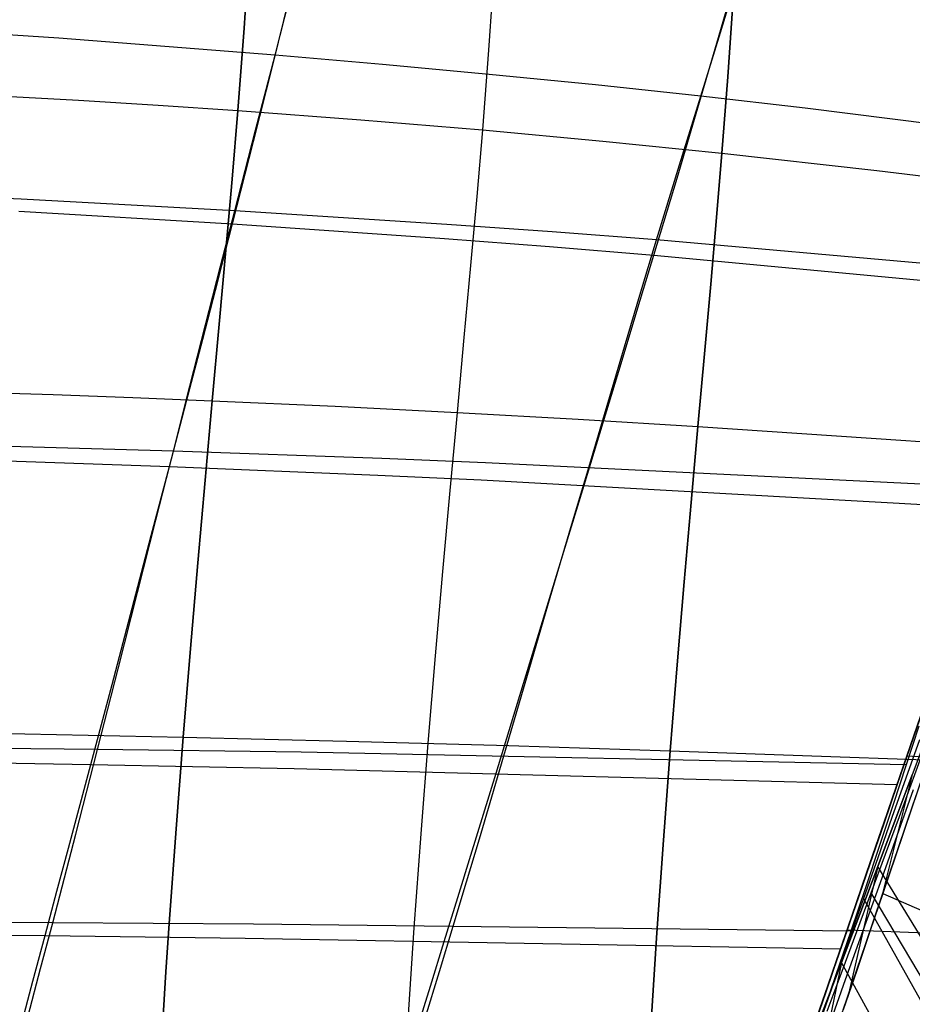
# Model space of a CAD drawing. Units: millimetres. Extents: x -250 to 250, y -79 to 68.
# Drawn here: x 53 to 73, y 12 to 34 of the extents above; entities that cross this region are included whole.
import ezdxf

# ---------------------------------------------------------------- set-up
doc = ezdxf.new("R2010")
doc.units = ezdxf.units.MM
doc.header["$MEASUREMENT"] = 0
doc.layers.add('Predefinito', color=7, linetype='Continuous', true_color=0x000000)

# ---------------------------------------------------------------- blocks, each defined once
blk = doc.blocks.new('Blocco 02')
at = {"layer": 'Predefinito'}
for p, q in [((57.909, 35.598, 112.015), (57.793, 33.863, 115.855)), ((57.909, 35.598, -112.015), (57.793, 33.863, -115.855)), ((57.793, 33.863, 115.855), (57.909, 35.598, 112.015)), ((57.793, 33.863, -115.855), (57.909, 35.598, -112.015)), ((63.303, 35.054, 110.361), (63.188, 33.377, 114.224)), ((63.303, 35.054, -110.361), (63.188, 33.377, -114.224)), ((68.225, 33.535, -92.774), (68.603, 34.841, -87.735)), ((68.225, 33.535, 92.774), (68.603, 34.841, 87.735)), ((58.424, 33.046, -100.614), (58.809, 34.606, -95.703)), ((58.424, 33.046, 100.614), (58.809, 34.606, 95.703)), ((68.573, 34.399, 108.37), (68.465, 32.793, 112.262)), ((68.573, 34.399, -108.37), (68.465, 32.793, -112.262)), ((68.465, 32.793, 112.262), (68.573, 34.399, 108.37)), ((68.465, 32.793, -112.262), (68.573, 34.399, -108.37)), ((57.793, 33.863, 115.855), (57.655, 32.047, 119.6)), ((57.793, 33.863, -115.855), (57.655, 32.047, -119.6)), ((57.655, 32.047, 119.6), (57.793, 33.863, 115.855)), ((57.655, 32.047, -119.6), (57.793, 33.863, -115.855)), ((67.806, 32.108, -97.786), (68.225, 33.535, -92.774)), ((67.806, 32.108, 97.786), (68.225, 33.535, 92.774)), ((63.188, 33.377, 114.224), (63.051, 31.618, 118.001)), ((63.188, 33.377, -114.224), (63.051, 31.618, -118.001)), ((58.001, 31.363, -105.472), (58.424, 33.046, -100.614)), ((58.001, 31.363, 105.472), (58.424, 33.046, 100.614)), ((68.465, 32.793, 112.262), (68.336, 31.104, 116.08)), ((68.465, 32.793, -112.262), (68.336, 31.104, -116.08)), ((68.336, 31.104, 116.08), (68.465, 32.793, 112.262)), ((68.336, 31.104, -116.08), (68.465, 32.793, -112.262)), ((52.365, 32.372, 120.814), (54.137, 32.273, 120.443)), ((52.365, 32.372, -120.814), (54.137, 32.273, -120.443)), ((54.137, 32.273, 120.443), (55.9, 32.165, 120.039)), ((54.137, 32.273, -120.443), (55.9, 32.165, -120.039)), ((55.9, 32.165, 120.039), (57.655, 32.047, 119.6)), ((55.9, 32.165, -120.039), (57.655, 32.047, -119.6)), ((57.655, 32.047, 119.6), (57.53, 30.535, 122.523)), ((57.655, 32.047, -119.6), (57.53, 30.535, -122.523)), ((57.53, 30.535, 122.523), (57.655, 32.047, 119.6)), ((57.53, 30.535, -122.523), (57.655, 32.047, -119.6)), ((57.655, 32.047, 119.6), (60.366, 31.844, 118.841)), ((57.655, 32.047, -119.6), (60.366, 31.844, -118.841)), ((67.344, 30.552, -102.764), (67.806, 32.108, -97.786)), ((67.344, 30.552, 102.764), (67.806, 32.108, 97.786)), ((60.366, 31.844, 118.841), (63.052, 31.618, 118)), ((60.366, 31.844, -118.841), (63.052, 31.618, -118)), ((63.051, 31.618, 118.001), (62.926, 30.152, 120.956)), ((63.051, 31.618, -118.001), (62.926, 30.152, -120.956)), ((63.052, 31.618, 118), (65.709, 31.372, 117.08)), ((63.052, 31.618, -118), (65.709, 31.372, -117.08)), ((57.537, 29.546, -110.269), (58.001, 31.363, -105.472)), ((57.537, 29.546, 110.269), (58.001, 31.363, 105.472)), ((65.709, 31.372, 117.08), (68.336, 31.104, 116.08)), ((65.709, 31.372, -117.08), (68.336, 31.104, -116.08)), ((68.336, 31.104, 116.08), (68.218, 29.691, 119.076)), ((68.336, 31.104, -116.08), (68.218, 29.691, -119.076)), ((68.218, 29.691, 119.076), (68.336, 31.104, 116.08)), ((68.218, 29.691, -119.076), (68.336, 31.104, -116.08)), ((68.336, 31.104, 116.08), (71.75, 30.722, 114.655)), ((68.336, 31.104, -116.08), (71.75, 30.722, -114.655)), ((71.75, 30.722, 114.655), (75.121, 30.315, 113.136)), ((71.75, 30.722, -114.655), (75.121, 30.315, -113.136)), ((57.53, 30.535, 122.523), (57.393, 28.967, 125.385)), ((57.53, 30.535, -122.523), (57.393, 28.967, -125.385)), ((57.393, 28.967, 125.385), (57.53, 30.535, 122.523)), ((57.393, 28.967, -125.385), (57.53, 30.535, -122.523)), ((66.835, 28.858, -107.699), (67.344, 30.552, -102.764)), ((66.835, 28.858, 107.699), (67.344, 30.552, 102.764)), ((62.926, 30.152, 120.956), (62.79, 28.627, 123.856)), ((62.926, 30.152, -120.956), (62.79, 28.627, -123.856)), ((52.826, 29.83, -111.327), (57.537, 29.546, -110.269)), ((52.826, 29.83, 111.327), (57.537, 29.546, 110.269)), ((57.218, 28.309, -113.306), (57.537, 29.546, -110.269)), ((57.218, 28.309, 113.306), (57.537, 29.546, 110.269)), ((57.537, 29.546, -110.269), (62.213, 29.226, -109.072)), ((57.537, 29.546, 110.269), (62.213, 29.226, 109.072)), ((68.218, 29.691, 119.076), (68.089, 28.219, 122.026)), ((68.218, 29.691, -119.076), (68.089, 28.219, -122.026)), ((68.089, 28.219, 122.026), (68.218, 29.691, 119.076)), ((68.089, 28.219, -122.026), (68.218, 29.691, -119.076)), ((62.213, 29.226, -109.072), (64.532, 29.048, -108.41)), ((62.213, 29.226, 109.072), (64.532, 29.048, 108.41)), ((57.393, 28.967, 125.385), (57.246, 27.338, 128.189)), ((57.393, 28.967, -125.385), (57.246, 27.338, -128.189)), ((57.246, 27.338, 128.189), (57.393, 28.967, 125.385)), ((57.246, 27.338, -128.189), (57.393, 28.967, -125.385)), ((64.532, 29.048, -108.41), (66.835, 28.858, -107.699)), ((64.532, 29.048, 108.41), (66.835, 28.858, 107.699)), ((66.483, 27.694, -110.834), (66.835, 28.858, -107.699)), ((66.483, 27.694, 110.834), (66.835, 28.858, 107.699)), ((66.835, 28.858, -107.699), (75.929, 28.007, -104.524)), ((66.835, 28.858, 107.699), (75.929, 28.007, 104.524)), ((62.79, 28.627, 123.856), (62.644, 27.041, 126.705)), ((62.79, 28.627, -123.856), (62.644, 27.041, -126.705)), ((56.88, 27.007, -116.312), (57.218, 28.309, -113.306)), ((56.88, 27.007, 116.312), (57.218, 28.309, 113.306)), ((68.089, 28.219, 122.026), (67.951, 26.682, 124.931)), ((68.089, 28.219, -122.026), (67.951, 26.682, -124.931)), ((67.951, 26.682, 124.931), (68.089, 28.219, 122.026)), ((67.951, 26.682, -124.931), (68.089, 28.219, -122.026)), ((66.11, 26.464, -113.945), (66.483, 27.694, -110.834)), ((66.11, 26.464, 113.945), (66.483, 27.694, 110.834)), ((57.246, 27.338, 128.189), (57.092, 25.647, 130.936)), ((57.246, 27.338, -128.189), (57.092, 25.647, -130.936)), ((57.092, 25.647, 130.936), (57.246, 27.338, 128.189)), ((57.092, 25.647, -130.936), (57.246, 27.338, -128.189)), ((56.523, 25.637, -119.285), (56.88, 27.007, -116.312)), ((56.523, 25.637, 119.285), (56.88, 27.007, 116.312)), ((62.644, 27.041, 126.705), (62.491, 25.389, 129.502)), ((62.644, 27.041, -126.705), (62.491, 25.389, -129.502)), ((67.951, 26.682, 124.931), (67.806, 25.077, 127.793)), ((67.951, 26.682, -124.931), (67.806, 25.077, -127.793)), ((67.806, 25.077, 127.793), (67.951, 26.682, 124.931)), ((67.806, 25.077, -127.793), (67.951, 26.682, -124.931)), ((65.714, 25.162, -117.032), (66.11, 26.464, -113.945)), ((65.714, 25.162, 117.032), (66.11, 26.464, 113.945)), ((50.054, 25.895, 132.33), (53.584, 25.781, 131.694)), ((50.054, 25.895, -132.33), (53.584, 25.781, -131.694)), ((53.584, 25.781, 131.694), (55.341, 25.717, 131.331)), ((53.584, 25.781, -131.694), (55.341, 25.717, -131.331)), ((55.341, 25.717, 131.331), (57.092, 25.647, 130.936)), ((55.341, 25.717, -131.331), (57.092, 25.647, -130.936)), ((56.145, 24.193, -122.223), (56.523, 25.637, -119.285)), ((56.145, 24.193, 122.223), (56.523, 25.637, 119.285)), ((57.092, 25.647, 130.936), (56.933, 23.89, 133.627)), ((57.092, 25.647, -130.936), (56.933, 23.89, -133.627)), ((56.933, 23.89, 133.627), (57.092, 25.647, 130.936)), ((56.933, 23.89, -133.627), (57.092, 25.647, -130.936)), ((57.092, 25.647, 130.936), (59.801, 25.525, 130.254)), ((57.092, 25.647, -130.936), (59.801, 25.525, -130.254)), ((59.801, 25.525, 130.254), (62.491, 25.389, 129.502)), ((59.801, 25.525, -130.254), (62.491, 25.389, -129.502)), ((62.491, 25.389, 129.502), (62.333, 23.668, 132.251)), ((62.491, 25.389, -129.502), (62.333, 23.668, -132.251)), ((62.491, 25.389, 129.502), (65.16, 25.24, 128.682)), ((62.491, 25.389, -129.502), (65.16, 25.24, -128.682)), ((65.16, 25.24, 128.682), (67.806, 25.077, 127.793)), ((65.16, 25.24, -128.682), (67.806, 25.077, -127.793)), ((65.294, 23.783, -120.09), (65.714, 25.162, -117.032)), ((65.294, 23.783, 120.09), (65.714, 25.162, 117.032)), ((67.806, 25.077, 127.793), (67.655, 23.399, 130.615)), ((67.806, 25.077, -127.793), (67.655, 23.399, -130.615)), ((67.655, 23.399, 130.615), (67.806, 25.077, 127.793)), ((67.655, 23.399, -130.615), (67.806, 25.077, -127.793)), ((67.806, 25.077, 127.793), (72.393, 24.77, 126.106)), ((67.806, 25.077, -127.793), (72.393, 24.77, -126.106)), ((72.393, 24.77, 126.106), (76.928, 24.431, 124.286)), ((72.393, 24.77, -126.106), (76.928, 24.431, -124.286)), ((51.523, 24.357, -123.091), (56.145, 24.193, -122.223)), ((51.523, 24.357, 123.091), (56.145, 24.193, 122.223)), ((55.745, 22.671, -125.123), (56.145, 24.193, -122.223)), ((55.745, 22.671, 125.123), (56.145, 24.193, 122.223)), ((56.145, 24.193, -122.223), (60.741, 24.005, -121.232)), ((56.145, 24.193, 122.223), (60.741, 24.005, 121.232)), ((60.741, 24.005, -121.232), (63.024, 23.898, -120.682)), ((60.741, 24.005, 121.232), (63.024, 23.898, 120.682)), ((63.024, 23.898, -120.682), (74.299, 23.272, -117.476)), ((63.024, 23.898, 120.682), (74.299, 23.272, 117.476)), ((56.933, 23.89, 133.627), (56.771, 22.067, 136.262)), ((56.933, 23.89, -133.627), (56.771, 22.067, -136.262)), ((56.771, 22.067, 136.262), (56.933, 23.89, 133.627)), ((56.771, 22.067, -136.262), (56.933, 23.89, -133.627)), ((64.848, 22.322, -123.119), (65.294, 23.783, -120.09)), ((64.848, 22.322, 123.119), (65.294, 23.783, 120.09)), ((62.333, 23.668, 132.251), (62.172, 21.877, 134.95)), ((62.333, 23.668, -132.251), (62.172, 21.877, -134.95)), ((67.655, 23.399, 130.615), (67.502, 21.648, 133.392)), ((67.655, 23.399, -130.615), (67.502, 21.648, -133.392)), ((67.502, 21.648, 133.392), (67.655, 23.399, 130.615)), ((67.502, 21.648, -133.392), (67.655, 23.399, -130.615)), ((55.324, 21.068, -127.982), (55.745, 22.671, -125.123)), ((55.324, 21.068, 127.982), (55.745, 22.671, 125.123)), ((64.376, 20.777, -126.111), (64.848, 22.322, -123.119)), ((64.376, 20.777, 126.111), (64.848, 22.322, 123.119)), ((56.771, 22.067, 136.262), (56.609, 20.178, 138.839)), ((56.771, 22.067, -136.262), (56.609, 20.178, -138.839)), ((56.609, 20.178, 138.839), (56.771, 22.067, 136.262)), ((56.609, 20.178, -138.839), (56.771, 22.067, -136.262)), ((62.172, 21.877, 134.95), (62.01, 20.018, 137.596)), ((62.172, 21.877, -134.95), (62.01, 20.018, -137.596)), ((67.502, 21.648, 133.392), (67.348, 19.823, 136.124)), ((67.502, 21.648, -133.392), (67.348, 19.823, -136.124)), ((67.348, 19.823, 136.124), (67.502, 21.648, 133.392)), ((67.348, 19.823, -136.124), (67.502, 21.648, -133.392)), ((54.879, 19.386, -130.796), (55.324, 21.068, -127.982)), ((54.879, 19.386, 130.796), (55.324, 21.068, 127.982)), ((63.877, 19.147, -129.061), (64.376, 20.777, -126.111)), ((63.877, 19.147, 129.061), (64.376, 20.777, 126.111)), ((56.609, 20.178, 138.839), (56.448, 18.224, 141.357)), ((56.609, 20.178, -138.839), (56.448, 18.224, -141.357)), ((56.448, 18.224, 141.357), (56.609, 20.178, 138.839)), ((56.448, 18.224, -141.357), (56.609, 20.178, -138.839)), ((62.01, 20.018, 137.596), (61.849, 18.089, 140.188)), ((62.01, 20.018, -137.596), (61.849, 18.089, -140.188)), ((67.348, 19.823, 136.124), (67.195, 17.925, 138.806)), ((67.348, 19.823, -136.124), (67.195, 17.925, -138.806)), ((67.195, 17.925, 138.806), (67.348, 19.823, 136.124)), ((67.195, 17.925, -138.806), (67.348, 19.823, -136.124)), ((72.417, 17.805, -135.592), (73.026, 19.574, -132.619)), ((72.417, 17.805, 135.592), (73.026, 19.574, 132.619)), ((73.026, 19.574, 132.619), (72.417, 17.805, 135.592)), ((73.026, 19.574, -132.619), (72.417, 17.805, -135.592)), ((72.474, 17.974, -128.597), (73.055, 19.66, -125.361)), ((72.474, 17.974, 128.597), (73.055, 19.66, 125.361)), ((54.412, 17.623, -133.561), (54.879, 19.386, -130.796)), ((54.412, 17.623, 133.561), (54.879, 19.386, 130.796)), ((63.351, 17.43, -131.962), (63.877, 19.147, -129.061)), ((63.351, 17.43, 131.962), (63.877, 19.147, 129.061)), ((72.775, 18.844, -126.958), (72.202, 17.182, -130.033)), ((72.775, 18.844, 126.958), (72.202, 17.182, 130.033)), ((49.448, 18.356, 142.5), (52.954, 18.295, 141.98)), ((49.448, 18.356, -142.5), (52.954, 18.295, -141.98)), ((52.954, 18.295, 141.98), (56.448, 18.224, 141.357)), ((52.954, 18.295, -141.98), (56.448, 18.224, -141.357)), ((56.448, 18.224, 141.357), (56.291, 16.205, 143.813)), ((56.448, 18.224, -141.357), (56.291, 16.205, -143.813)), ((56.291, 16.205, 143.813), (56.448, 18.224, 141.357)), ((56.291, 16.205, -143.813), (56.448, 18.224, -141.357)), ((56.448, 18.224, 141.357), (60.053, 18.137, 140.602)), ((56.448, 18.224, -141.357), (60.053, 18.137, -140.602)), ((60.053, 18.137, 140.602), (63.636, 18.037, 139.751)), ((60.053, 18.137, -140.602), (63.636, 18.037, -139.751)), ((61.849, 18.089, 140.188), (61.692, 16.091, 142.722)), ((61.849, 18.089, -140.188), (61.692, 16.091, -142.722)), ((63.636, 18.037, 139.751), (67.195, 17.925, 138.806)), ((63.636, 18.037, -139.751), (67.195, 17.925, -138.806)), ((67.195, 17.925, 138.806), (67.046, 15.953, 141.434)), ((67.195, 17.925, -138.806), (67.046, 15.953, -141.434)), ((67.046, 15.953, 141.434), (67.195, 17.925, 138.806)), ((67.046, 15.953, -141.434), (67.195, 17.925, -138.806)), ((67.195, 17.925, 138.806), (74.143, 17.681, 136.755)), ((67.195, 17.925, -138.806), (74.143, 17.681, -136.755)), ((72.17, 17.091, -130.195), (72.474, 17.974, -128.597)), ((72.17, 17.091, 130.195), (72.474, 17.974, 128.597)), ((49.911, 17.697, -134.203), (54.412, 17.623, -133.561)), ((49.911, 17.697, 134.203), (54.412, 17.623, 133.561)), ((53.92, 15.779, -136.271), (54.412, 17.623, -133.561)), ((53.92, 15.779, 136.271), (54.412, 17.623, 133.561)), ((54.412, 17.623, -133.561), (58.895, 17.536, -132.818)), ((54.412, 17.623, 133.561), (58.895, 17.536, 132.818)), ((72.1, 16.886, -137.051), (72.417, 17.805, -135.592)), ((72.1, 16.886, 137.051), (72.417, 17.805, 135.592)), ((72.417, 17.805, 135.592), (72.1, 16.886, 137.051)), ((72.417, 17.805, -135.592), (72.1, 16.886, -137.051)), ((79.315, 17.419, 133.046), (72.417, 17.805, 135.592)), ((79.315, 17.419, -133.046), (72.417, 17.805, -135.592)), ((58.895, 17.536, -132.818), (72.202, 17.182, -130.033)), ((58.895, 17.536, 132.818), (72.202, 17.182, 130.033)), ((62.796, 15.623, -134.806), (63.351, 17.43, -131.962)), ((62.796, 15.623, 134.806), (63.351, 17.43, 131.962)), ((72.202, 17.182, -130.033), (71.904, 16.315, -131.548)), ((72.202, 17.182, 130.033), (71.904, 16.315, 131.548)), ((71.857, 16.182, -131.777), (72.17, 17.091, -130.195)), ((71.857, 16.182, 131.777), (72.17, 17.091, 130.195)), ((71.775, 15.941, -138.489), (72.1, 16.886, -137.051)), ((71.775, 15.941, 138.489), (72.1, 16.886, 137.051)), ((72.1, 16.886, 137.051), (71.775, 15.941, 138.489)), ((72.1, 16.886, -137.051), (71.775, 15.941, -138.489)), ((71.904, 16.315, -131.548), (71.596, 15.422, -133.047)), ((71.904, 16.315, 131.548), (71.596, 15.422, 133.047)), ((56.291, 16.205, 143.813), (56.141, 14.116, 146.2)), ((56.291, 16.205, -143.813), (56.141, 14.116, -146.2)), ((56.141, 14.116, 146.2), (56.291, 16.205, 143.813)), ((56.141, 14.116, -146.2), (56.291, 16.205, -143.813)), ((61.692, 16.091, 142.722), (61.541, 14.021, 145.191)), ((61.692, 16.091, -142.722), (61.541, 14.021, -145.191)), ((71.534, 15.244, -133.34), (71.857, 16.182, -131.777)), ((71.534, 15.244, 133.34), (71.857, 16.182, 131.777)), ((67.046, 15.953, 141.434), (66.901, 13.906, 144.003)), ((67.046, 15.953, -141.434), (66.901, 13.906, -144.003)), ((66.901, 13.906, 144.003), (67.046, 15.953, 141.434)), ((66.901, 13.906, -144.003), (67.046, 15.953, -141.434)), ((71.44, 14.968, -139.903), (71.775, 15.941, -138.489)), ((71.44, 14.968, 139.903), (71.775, 15.941, 138.489)), ((71.775, 15.941, 138.489), (71.44, 14.968, 139.903)), ((71.775, 15.941, -138.489), (71.44, 14.968, -139.903)), ((53.665, 14.824, -137.603), (53.92, 15.779, -136.271)), ((53.665, 14.824, 137.603), (53.92, 15.779, 136.271)), ((62.507, 14.684, -136.204), (62.796, 15.623, -134.806)), ((62.507, 14.684, 136.204), (62.796, 15.623, 134.806)), ((71.596, 15.422, -133.047), (71.28, 14.503, -134.528)), ((71.596, 15.422, 133.047), (71.28, 14.503, 134.528)), ((71.201, 14.276, -134.882), (71.534, 15.244, -133.34)), ((71.201, 14.276, 134.882), (71.534, 15.244, 133.34)), ((53.403, 13.846, -138.919), (53.665, 14.824, -137.603)), ((53.403, 13.846, 138.919), (53.665, 14.824, 137.603)), ((71.095, 13.965, -141.289), (71.44, 14.968, -139.903)), ((71.095, 13.965, 141.289), (71.44, 14.968, 139.903)), ((71.44, 14.968, 139.903), (71.095, 13.965, 141.289)), ((71.44, 14.968, -139.903), (71.095, 13.965, -141.289)), ((62.209, 13.72, -137.583), (62.507, 14.684, -136.204)), ((62.209, 13.72, 137.583), (62.507, 14.684, 136.204)), ((71.28, 14.503, -134.528), (70.954, 13.555, -135.987)), ((71.28, 14.503, 134.528), (70.954, 13.555, 135.987)), ((70.857, 13.278, -136.401), (71.201, 14.276, -134.882)), ((70.857, 13.278, 136.401), (71.201, 14.276, 134.882)), ((44.542, 13.933, -139.919), (53.403, 13.846, -138.919)), ((44.542, 13.933, 139.919), (53.403, 13.846, 138.919)), ((56.141, 14.116, 146.2), (56.068, 13.045, 147.364)), ((56.141, 14.116, -146.2), (56.068, 13.045, -147.364)), ((56.068, 13.045, 147.364), (56.141, 14.116, 146.2)), ((56.068, 13.045, -147.364), (56.141, 14.116, -146.2)), ((61.541, 14.021, 145.191), (61.399, 11.876, 147.588)), ((61.541, 14.021, -145.191), (61.399, 11.876, -147.588)), ((66.901, 13.906, 144.003), (66.765, 11.782, 146.505)), ((66.901, 13.906, -144.003), (66.765, 11.782, -146.505)), ((66.765, 11.782, 146.505), (66.901, 13.906, 144.003)), ((66.765, 11.782, -146.505), (66.901, 13.906, -144.003)), ((70.739, 12.932, -142.646), (71.095, 13.965, -141.289)), ((70.739, 12.932, 142.646), (71.095, 13.965, 141.289)), ((71.095, 13.965, 141.289), (70.739, 12.932, 142.646)), ((71.095, 13.965, -141.289), (70.739, 12.932, -142.646)), ((74.766, 13.828, 140.28), (71.095, 13.965, 141.289)), ((74.766, 13.828, -140.28), (71.095, 13.965, -141.289)), ((53.134, 12.844, -140.215), (53.403, 13.846, -138.919)), ((53.134, 12.844, 140.215), (53.403, 13.846, 138.919)), ((53.403, 13.846, -138.919), (57.816, 13.789, -138.297)), ((53.403, 13.846, 138.919), (57.816, 13.789, 138.297)), ((57.816, 13.789, -138.297), (70.953, 13.555, -135.988)), ((57.816, 13.789, 138.297), (70.953, 13.555, 135.988)), ((61.904, 12.729, -138.941), (62.209, 13.72, -137.583)), ((61.904, 12.729, 138.941), (62.209, 13.72, 137.583)), ((70.954, 13.555, -135.987), (70.617, 12.579, -137.425)), ((70.954, 13.555, 135.987), (70.617, 12.579, 137.425)), ((70.503, 12.249, -137.895), (70.857, 13.278, -136.401)), ((70.503, 12.249, 137.895), (70.857, 13.278, 136.401)), ((56.068, 13.045, 147.364), (55.999, 11.955, 148.508)), ((56.068, 13.045, -147.364), (55.999, 11.955, -148.508)), ((55.999, 11.955, 148.508), (56.068, 13.045, 147.364)), ((55.999, 11.955, -148.508), (56.068, 13.045, -147.364)), ((52.858, 11.817, -141.491), (53.134, 12.844, -140.215)), ((52.858, 11.817, 141.491), (53.134, 12.844, 140.215)), ((70.373, 11.87, -143.974), (70.739, 12.932, -142.646)), ((70.373, 11.87, 143.974), (70.739, 12.932, 142.646)), ((70.739, 12.932, 142.646), (70.373, 11.87, 143.974)), ((70.739, 12.932, -142.646), (70.373, 11.87, -143.974)), ((61.59, 11.711, -140.277), (61.904, 12.729, -138.941)), ((61.59, 11.711, 140.277), (61.904, 12.729, 138.941)), ((70.617, 12.579, -137.425), (70.271, 11.572, -138.837)), ((70.617, 12.579, 137.425), (70.271, 11.572, 138.837))]:
    blk.add_line(p, q, dxfattribs=at)
blk = doc.blocks.new('Blocco 01')
at = {"layer": 'Predefinito'}
for p, q in [((72.903, 18.372, 133.428), (72.535, 17.391, 135.111)), ((72.903, 18.372, -133.428), (72.535, 17.391, -135.111)), ((72.535, 17.391, 135.111), (71.866, 14.72, 133.958)), ((72.535, 17.391, -135.111), (71.866, 14.72, -133.958)), ((72.535, 17.391, 135.111), (72.159, 16.391, 136.746)), ((72.535, 17.391, -135.111), (72.159, 16.391, -136.746)), ((72.159, 16.391, -136.746), (72.535, 17.391, -135.111)), ((72.159, 16.391, 136.746), (72.535, 17.391, 135.111)), ((72.317, 16.049, -131.772), (72.75, 17.319, -129.549)), ((72.317, 16.049, 131.772), (72.75, 17.319, 129.549)), ((72.201, 16.056, 134.535), (72.562, 17.069, 132.84)), ((72.201, 16.056, -134.535), (72.562, 17.069, -132.84)), ((72.221, 15.765, 132.251), (72.568, 16.787, 130.497)), ((72.221, 15.765, -132.251), (72.568, 16.787, -130.497)), ((72.159, 16.391, 136.746), (71.773, 15.369, 138.336)), ((72.159, 16.391, -136.746), (71.773, 15.369, -138.336)), ((71.773, 15.369, -138.336), (72.159, 16.391, -136.746)), ((71.773, 15.369, 138.336), (72.159, 16.391, 136.746)), ((71.831, 15.021, 136.183), (72.201, 16.056, 134.535)), ((71.831, 15.021, -136.183), (72.201, 16.056, -134.535)), ((71.884, 14.775, -133.87), (72.317, 16.049, -131.772)), ((71.884, 14.775, 133.87), (72.317, 16.049, 131.772)), ((71.866, 14.72, 133.958), (72.221, 15.765, 132.251)), ((71.866, 14.72, -133.958), (72.221, 15.765, -132.251)), ((71.773, 15.369, 138.336), (71.131, 12.557, 137.238)), ((71.773, 15.369, -138.336), (71.131, 12.557, -137.238)), ((71.773, 15.369, 138.336), (71.377, 14.323, 139.884)), ((71.773, 15.369, -138.336), (71.377, 14.323, -139.884)), ((71.377, 14.323, -139.884), (71.773, 15.369, -138.336)), ((71.377, 14.323, 139.884), (71.773, 15.369, 138.336)), ((73.338, 12.813, -141.346), (71.773, 15.369, -138.336)), ((73.338, 12.813, 141.346), (71.773, 15.369, 138.336)), ((71.452, 13.963, 137.787), (71.831, 15.021, 136.183)), ((71.452, 13.963, -137.787), (71.831, 15.021, -136.183)), ((71.45, 13.496, -135.855), (71.884, 14.775, -133.87)), ((71.45, 13.496, 135.855), (71.884, 14.775, 133.87)), ((71.884, 14.775, -133.87), (150.107, -19.314, -156.775)), ((71.884, 14.775, 133.87), (150.107, -19.314, 156.775)), ((71.503, 13.652, 135.619), (71.866, 14.72, 133.958)), ((71.503, 13.652, -135.619), (71.866, 14.72, -133.958)), ((71.377, 14.323, 139.884), (70.971, 13.252, 141.389)), ((71.377, 14.323, -139.884), (70.971, 13.252, -141.389)), ((70.971, 13.252, -141.389), (71.377, 14.323, -139.884)), ((70.971, 13.252, 141.389), (71.377, 14.323, 139.884)), ((71.063, 12.877, 139.351), (71.452, 13.963, 137.787)), ((71.063, 12.877, -139.351), (71.452, 13.963, -137.787)), ((71.012, 12.206, -137.74), (71.45, 13.496, -135.855)), ((71.012, 12.206, 137.74), (71.45, 13.496, 135.855)), ((71.131, 12.557, 137.238), (71.503, 13.652, 135.619)), ((71.131, 12.557, -137.238), (71.503, 13.652, -135.619)), ((70.971, 13.252, 141.389), (70.357, 10.278, 140.353)), ((70.971, 13.252, -141.389), (70.357, 10.278, -140.353)), ((70.971, 13.252, 141.389), (70.555, 12.156, 142.848)), ((70.971, 13.252, -141.389), (70.555, 12.156, -142.848)), ((70.555, 12.156, -142.848), (70.971, 13.252, -141.389)), ((70.555, 12.156, 142.848), (70.971, 13.252, 141.389)), ((72.378, 10.706, -144.18), (70.971, 13.252, -141.389)), ((72.378, 10.706, 144.18), (70.971, 13.252, 141.389)), ((70.664, 11.765, 140.871), (71.063, 12.877, 139.351)), ((70.664, 11.765, -140.871), (71.063, 12.877, -139.351)), ((70.749, 11.432, 138.817), (71.131, 12.557, 137.238)), ((70.749, 11.432, -138.817), (71.131, 12.557, -137.238))]:
    blk.add_line(p, q, dxfattribs=at)
blk = doc.blocks.new('FILE_STR_3D_02')
at = {"layer": 'Predefinito'}
blk.add_blockref('Blocco 01', (0, 0), dxfattribs=at)

msp = doc.modelspace()

# ---------------------------------------------------------------- linework, layer by layer
at = {"layer": 'Predefinito'}
for p, q in [((68.3, 33.767, -92.829), (68.693, 35.055, -87.768)), ((68.3, 33.767, 92.829), (68.693, 35.055, 87.768)), ((58.475, 33.266, -100.68), (58.872, 34.803, -95.751)), ((58.475, 33.266, 100.68), (58.872, 34.803, 95.751)), ((53.708, 33.64, -101.854), (48.909, 33.974, -102.9)), ((53.708, 33.64, 101.854), (48.909, 33.974, 102.9)), ((67.867, 32.366, -97.863), (68.3, 33.767, -92.829)), ((67.867, 32.366, 97.863), (68.3, 33.767, 92.829)), ((58.475, 33.266, -100.68), (53.708, 33.64, -101.854)), ((58.475, 33.266, 100.68), (53.708, 33.64, 101.854)), ((58.047, 31.614, -105.554), (58.475, 33.266, -100.68)), ((58.047, 31.614, 105.554), (58.475, 33.266, 100.68)), ((60.845, 33.062, -100.041), (58.475, 33.266, -100.68)), ((60.845, 33.062, 100.041), (58.475, 33.266, 100.68)), ((63.201, 32.845, -99.362), (60.845, 33.062, -100.041)), ((63.201, 32.845, 99.362), (60.845, 33.062, 100.041)), ((65.543, 32.614, -98.637), (63.201, 32.845, -99.362)), ((65.543, 32.614, 98.637), (63.201, 32.845, 99.362)), ((67.867, 32.366, -97.863), (65.543, 32.614, -98.637)), ((67.867, 32.366, 97.863), (65.543, 32.614, 98.637)), ((67.398, 30.847, -102.859), (67.867, 32.366, -97.863)), ((67.398, 30.847, 102.859), (67.867, 32.366, 97.863)), ((70.171, 32.101, -97.037), (67.867, 32.366, -97.863)), ((70.171, 32.101, 97.037), (67.867, 32.366, 97.863)), ((77.011, 31.242, -94.385), (70.171, 32.101, -97.037)), ((77.011, 31.242, 94.385), (70.171, 32.101, 97.037)), ((57.586, 29.833, -110.367), (58.047, 31.614, -105.554)), ((57.586, 29.833, 110.367), (58.047, 31.614, 105.554)), ((66.892, 29.192, -107.813), (67.398, 30.847, -102.859)), ((66.892, 29.192, 107.813), (67.398, 30.847, 102.859)), ((52.871, 30.092, -111.417), (48.129, 30.32, -112.349)), ((52.871, 30.092, 111.417), (48.129, 30.32, 112.349)), ((57.586, 29.833, -110.367), (52.871, 30.092, -111.417)), ((57.586, 29.833, 110.367), (52.871, 30.092, 111.417)), ((57.273, 28.611, -113.426), (57.586, 29.833, -110.367)), ((57.273, 28.611, 113.426), (57.586, 29.833, 110.367)), ((62.266, 29.536, -109.178), (57.586, 29.833, -110.367)), ((62.266, 29.536, 109.178), (57.586, 29.833, 110.367)), ((64.587, 29.37, -108.52), (62.266, 29.536, -109.178)), ((64.587, 29.37, 108.52), (62.266, 29.536, 109.178)), ((66.892, 29.192, -107.813), (64.587, 29.37, -108.52)), ((66.892, 29.192, 107.813), (64.587, 29.37, 108.52)), ((66.547, 28.047, -110.974), (66.892, 29.192, -107.813)), ((66.547, 28.047, 110.974), (66.892, 29.192, 107.813)), ((75.995, 28.388, -104.654), (66.892, 29.192, -107.813)), ((75.995, 28.388, 104.654), (66.892, 29.192, 107.813)), ((56.943, 27.323, -116.457), (57.273, 28.611, -113.426)), ((56.943, 27.323, 116.457), (57.273, 28.611, 113.426)), ((66.184, 26.833, -114.114), (66.547, 28.047, -110.974)), ((66.184, 26.833, 114.114), (66.547, 28.047, 110.974)), ((56.597, 25.965, -119.456), (56.943, 27.323, -116.457)), ((56.597, 25.965, 119.456), (56.943, 27.323, 116.457)), ((65.801, 25.544, -117.231), (66.184, 26.833, -114.114)), ((65.801, 25.544, 117.231), (66.184, 26.833, 114.114)), ((56.232, 24.53, -122.422), (56.597, 25.965, -119.456)), ((56.232, 24.53, 122.422), (56.597, 25.965, 119.456)), ((65.396, 24.175, -120.32), (65.801, 25.544, -117.231)), ((65.396, 24.175, 120.32), (65.801, 25.544, 117.231)), ((56.232, 24.53, -122.422), (51.603, 24.665, -123.273)), ((56.232, 24.53, 122.422), (51.603, 24.665, 123.273)), ((55.847, 23.014, -125.349), (56.232, 24.53, -122.422)), ((55.847, 23.014, 125.349), (56.232, 24.53, 122.422)), ((60.835, 24.368, -121.447), (56.232, 24.53, -122.422)), ((60.835, 24.368, 121.447), (56.232, 24.53, 122.422)), ((63.122, 24.276, -120.904), (60.835, 24.368, -121.447)), ((63.122, 24.276, 120.904), (60.835, 24.368, 121.447)), ((74.416, 23.723, -117.735), (63.122, 24.276, -120.904)), ((74.416, 23.723, 117.735), (63.122, 24.276, 120.904)), ((64.967, 22.721, -123.38), (65.396, 24.175, -120.32)), ((64.967, 22.721, 123.38), (65.396, 24.175, 120.32)), ((55.441, 21.414, -128.234), (55.847, 23.014, -125.349)), ((55.441, 21.414, 128.234), (55.847, 23.014, 125.349)), ((64.512, 21.177, -126.401), (64.967, 22.721, -123.38)), ((64.512, 21.177, 126.401), (64.967, 22.721, 123.38)), ((55.012, 19.728, -131.071), (55.441, 21.414, -128.234)), ((55.012, 19.728, 131.071), (55.441, 21.414, 128.234)), ((64.031, 19.542, -129.377), (64.512, 21.177, -126.401)), ((64.031, 19.542, 129.377), (64.512, 21.177, 126.401)), ((54.56, 17.953, -133.855), (55.012, 19.728, -131.071)), ((54.56, 17.953, 133.855), (55.012, 19.728, 131.071)), ((63.523, 17.811, -132.3), (64.031, 19.542, -129.377)), ((63.523, 17.811, 132.3), (64.031, 19.542, 129.377)), ((72.68, 18.469, -128.866), (72.4, 17.617, -130.409)), ((72.68, 18.469, 128.866), (72.4, 17.617, 130.409)), ((72.254, 16.477, -136.463), (72.852, 18.106, -133.794)), ((72.254, 16.477, 136.463), (72.852, 18.106, 133.794)), ((72.692, 18.169, -134.177), (72.392, 17.318, -135.567)), ((72.692, 18.169, 134.177), (72.392, 17.318, 135.567)), ((54.56, 17.953, -133.855), (50.047, 18, -134.475)), ((54.56, 17.953, 133.855), (50.047, 18, 134.475)), ((54.082, 16.087, -136.579), (54.56, 17.953, -133.855)), ((54.082, 16.087, 136.579), (54.56, 17.953, 133.855)), ((59.055, 17.891, -133.134), (54.56, 17.953, -133.855)), ((59.055, 17.891, 133.134), (54.56, 17.953, 133.855)), ((72.4, 17.617, -130.409), (59.055, 17.891, -133.134)), ((72.4, 17.617, 130.409), (59.055, 17.891, 133.134)), ((63.258, 16.909, -133.739), (63.523, 17.811, -132.3)), ((63.258, 16.909, 133.739), (63.523, 17.811, 132.3)), ((72.4, 17.617, -130.409), (72.111, 16.739, -131.936)), ((72.4, 17.617, 130.409), (72.111, 16.739, 131.936)), ((72.392, 17.318, -135.567), (72.087, 16.451, -136.931)), ((72.392, 17.318, 135.567), (72.087, 16.451, 136.931)), ((72.712, 17.208, -129.746), (72.165, 15.601, -132.521)), ((72.712, 17.208, 129.746), (72.165, 15.601, 132.521)), ((62.984, 15.982, -135.162), (63.258, 16.909, -133.739)), ((62.984, 15.982, 135.162), (63.258, 16.909, 133.739)), ((72.111, 16.739, -131.936), (71.812, 15.834, -133.445)), ((72.111, 16.739, 131.936), (71.812, 15.834, 133.445)), ((72.087, 16.451, -136.931), (71.775, 15.566, -138.268)), ((72.087, 16.451, 136.931), (71.775, 15.566, 138.268)), ((71.945, 15.642, -137.755), (72.254, 16.477, -136.463)), ((71.945, 15.642, 137.755), (72.254, 16.477, 136.463)), ((53.832, 15.121, -137.917), (54.082, 16.087, -136.579)), ((53.832, 15.121, 137.917), (54.082, 16.087, 136.579)), ((62.701, 15.031, -136.568), (62.984, 15.982, -135.162)), ((62.701, 15.031, 136.568), (62.984, 15.982, 135.162)), ((71.812, 15.834, -133.445), (71.502, 14.902, -134.937)), ((71.812, 15.834, 133.445), (71.502, 14.902, 134.937)), ((71.631, 14.794, -139.016), (71.945, 15.642, -137.755)), ((71.631, 14.794, 139.016), (71.945, 15.642, 137.755)), ((71.775, 15.566, -138.268), (71.457, 14.663, -139.577)), ((71.775, 15.566, 138.268), (71.457, 14.663, 139.577)), ((72.165, 15.601, -132.521), (71.884, 14.776, -133.867)), ((72.165, 15.601, 132.521), (71.884, 14.776, 133.867)), ((53.573, 14.132, -139.237), (53.832, 15.121, -137.917)), ((53.573, 14.132, 139.237), (53.832, 15.121, 137.917)), ((62.407, 14.056, -137.955), (62.701, 15.031, -136.568)), ((62.407, 14.056, 137.955), (62.701, 15.031, 136.568)), ((71.502, 14.902, -134.937), (71.18, 13.945, -136.409)), ((71.502, 14.902, 134.937), (71.18, 13.945, 136.409)), ((71.312, 13.934, -140.245), (71.631, 14.794, -139.016)), ((71.312, 13.934, 140.245), (71.631, 14.794, 139.016)), ((71.884, 14.776, -133.867), (71.599, 13.936, -135.186)), ((71.884, 14.776, 133.867), (71.599, 13.936, 135.186)), ((73.141, 12.238, -141.969), (71.631, 14.794, -139.016)), ((73.141, 12.238, 141.969), (71.631, 14.794, 139.016)), ((71.457, 14.663, -139.577), (71.131, 13.741, -140.86)), ((71.457, 14.663, 139.577), (71.131, 13.741, 140.86)), ((71.457, 14.663, -139.577), (72.714, 12.422, -142.184)), ((71.457, 14.663, 139.577), (72.714, 12.422, 142.184)), ((53.573, 14.132, -139.237), (44.684, 14.168, -140.184)), ((53.573, 14.132, 139.237), (44.684, 14.168, 140.184)), ((53.304, 13.119, -140.538), (53.573, 14.132, -139.237)), ((53.304, 13.119, 140.538), (53.573, 14.132, 139.237)), ((58, 14.1, -138.642), (53.573, 14.132, -139.237)), ((58, 14.1, 138.642), (53.573, 14.132, 139.237)), ((71.18, 13.945, -136.409), (58, 14.1, -138.642)), ((71.18, 13.945, 136.409), (58, 14.1, 138.642)), ((62.102, 13.055, -139.321), (62.407, 14.056, -137.955)), ((62.102, 13.055, 139.321), (62.407, 14.056, 137.955)), ((71.18, 13.945, -136.409), (70.844, 12.961, -137.858)), ((71.18, 13.945, 136.409), (70.844, 12.961, 137.858)), ((70.988, 13.062, -141.441), (71.312, 13.934, -140.245)), ((70.988, 13.062, 141.441), (71.312, 13.934, 140.245)), ((71.599, 13.936, -135.186), (71.308, 13.08, -136.476)), ((71.599, 13.936, 135.186), (71.308, 13.08, 136.476)), ((71.131, 13.741, -140.86), (70.798, 12.801, -142.115)), ((71.131, 13.741, 140.86), (70.798, 12.801, 142.115)), ((53.027, 12.077, -141.814), (53.304, 13.119, -140.538)), ((53.027, 12.077, 141.814), (53.304, 13.119, 140.538)), ((61.786, 12.024, -140.662), (62.102, 13.055, -139.321)), ((61.786, 12.024, 140.662), (62.102, 13.055, 139.321)), ((70.66, 12.179, -142.603), (70.988, 13.062, -141.441)), ((70.66, 12.179, 142.603), (70.988, 13.062, 141.441)), ((71.308, 13.08, -136.476), (71.012, 12.207, -137.739)), ((71.308, 13.08, 136.476), (71.012, 12.207, 137.739)), ((70.844, 12.961, -137.858), (70.495, 11.944, -139.28)), ((70.844, 12.961, 137.858), (70.495, 11.944, 139.28)), ((70.798, 12.801, -142.115), (70.456, 11.844, -143.341)), ((70.798, 12.801, 142.115), (70.456, 11.844, 143.341))]:
    msp.add_line(p, q, dxfattribs=at)

# ---------------------------------------------------------------- block references
for name in ['Blocco 02', 'FILE_STR_3D_02']:
    msp.add_blockref(name, (0, 0), dxfattribs=at)

doc.saveas('drawing.dxf')
